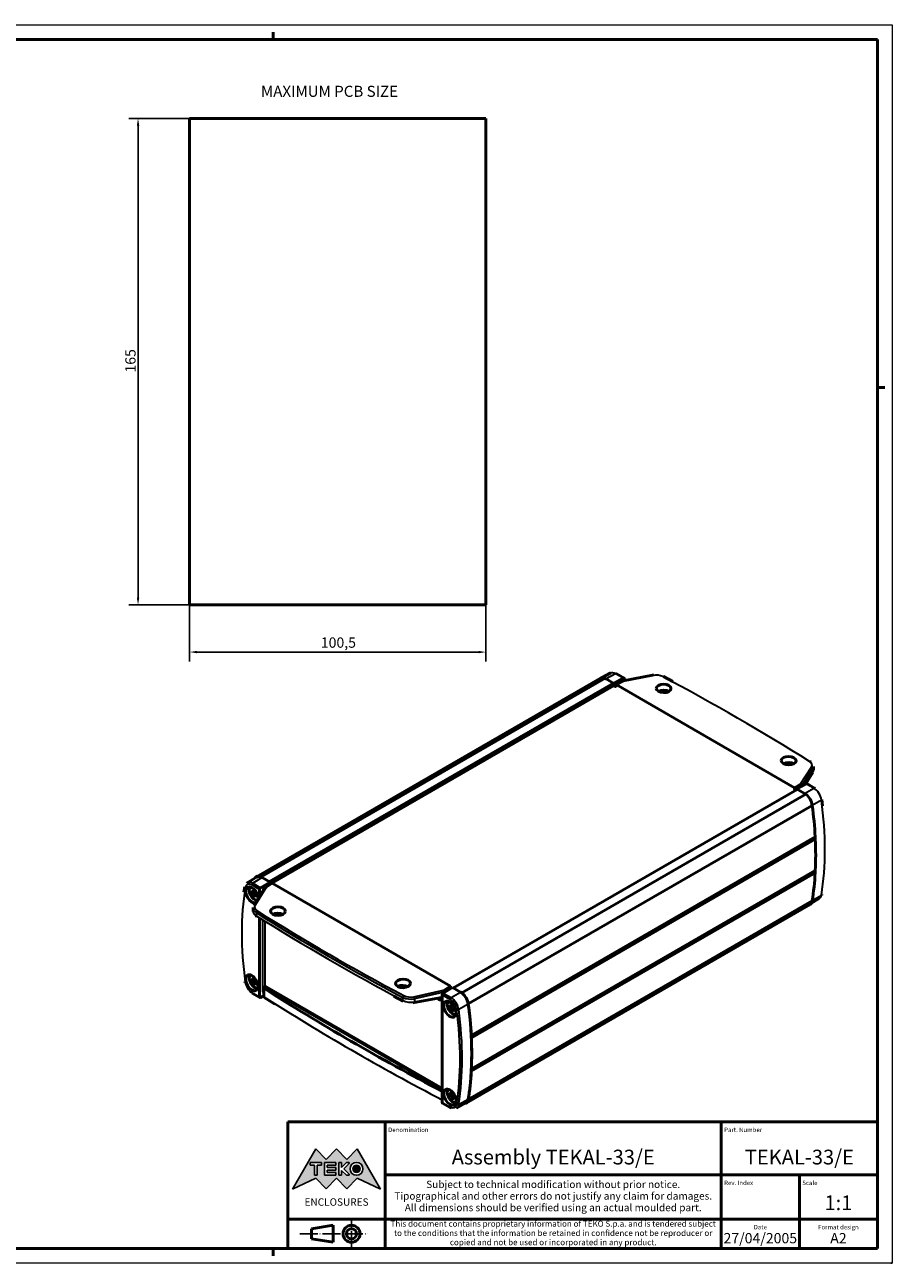
# Model space of a CAD drawing. Extents: x 0 to 594, y 0 to 420.
# Drawn here: x 300 to 594, y 0 to 420 of the extents above; entities that cross this region are included whole.
import ezdxf
from ezdxf.enums import TextEntityAlignment as Align

# ---------------------------------------------------------------- set-up
doc = ezdxf.new("R2010")
doc.units = 0
doc.linetypes.add('LONG_DASH_DOTTED', pattern=[0.3001, 0.2362, -0.0295, 0.0049, -0.0295])
doc.layers.get('0').update_dxf_attribs({"lineweight": 25})
for name, color, linetype, lineweight in [('Geometria schizzo(ISO)', 7, 'Continuous', 50), ('Linee di simmetria(ISO)', 250, 'LONG_DASH_DOTTED', 25), ('Quote(ISO)', 7, 'Continuous', 25), ('Simboli(ISO)', 7, 'Continuous', 25), ('Spigoli tangenti visibili(ISO)', 251, 'Continuous', 30), ('Spigoli visibili(ISO)', 7, 'Continuous', 50), ('Tratteggio', 3, 'Continuous', 9)]:
    doc.layers.add(name, color=color, linetype=linetype, lineweight=lineweight)
doc.styles.add('DEFAULT-ISO~0', font='ARIAL.TTF')
doc.styles.get("Standard").update_dxf_attribs({"font": 'ARIAL.TTF'})
doc.styles.add('Stile testo32', font='ARIAL.TTF')
doc.styles.add('Tabella-ISO', font='ARIAL.TTF')
doc.dimstyles.new('DEFAULT-ISO-Metodo 1b', dxfattribs={"dimtxt": 3.5, "dimasz": 2.5, "dimexe": 3.175, "dimexo": 0, "dimgap": 0.762, "dimtad": 1, "dimtoh": 1, "dimrnd": 1e-08, "dimtxsty": 'DEFAULT-ISO~0', "dimcen": 0.09, "dimdle": 10, "dimclrd": 2, "dimclre": 2, "dimclrt": 6, "dimazin": 2, "dimtfac": 0.714286, "dimtofl": 0, "dimtmove": 0, "dimatfit": 3, "dimfxl": 0, "dimtolj": 1, "dimlwd": 25, "dimlwe": 25, "dimarcsym": 0})

# ---------------------------------------------------------------- blocks, each defined once
blk = doc.blocks.new('*D28')
at = {"layer": 'Defpoints', "color": 0, "linetype": 'Continuous'}
for p in [(355.67, 388.26), (338.17, 223.26), (355.67, 223.26)]:
    blk.add_point(p, dxfattribs=at)
at = {"layer": 'Quote(ISO)', "color": 2, "linetype": 'Continuous', "lineweight": 25}
for p, q in [((355.67, 388.26), (335, 388.26)), ((338.17, 385.76), (338.17, 225.76)), ((355.67, 223.26), (335, 223.26))]:
    blk.add_line(p, q, dxfattribs=at)
at = {"layer": 'Quote(ISO)', "color": 2, "linetype": 'Continuous'}
for points in [[(337.76, 385.76), (338.59, 385.76), (338.17, 388.26)], [(337.76, 225.76), (338.59, 225.76), (338.17, 223.26)]]:
    blk.add_solid(points, dxfattribs=at)
at = {"layer": 'Quote(ISO)', "color": 6, "linetype": 'Continuous', "lineweight": 25, "insert": (333.84, 302.05), "char_height": 3.5, "attachment_point": 1, "rotation": 90, "style": 'DEFAULT-ISO~0'}
blk.add_mtext('\\A1;165', dxfattribs=at)
blk = doc.blocks.new('*D29')
at = {"layer": 'Defpoints', "color": 0, "linetype": 'Continuous'}
for p in [(355.67, 223.26), (456.17, 223.26), (456.17, 207.26)]:
    blk.add_point(p, dxfattribs=at)
at = {"layer": 'Quote(ISO)', "color": 2, "linetype": 'Continuous', "lineweight": 25}
for p, q in [((355.67, 223.26), (355.67, 204.09)), ((456.17, 223.26), (456.17, 204.09)), ((358.17, 207.26), (453.67, 207.26))]:
    blk.add_line(p, q, dxfattribs=at)
at = {"layer": 'Quote(ISO)', "color": 2, "linetype": 'Continuous'}
for points in [[(358.17, 207.68), (358.17, 206.85), (355.67, 207.26)], [(453.67, 207.68), (453.67, 206.85), (456.17, 207.26)]]:
    blk.add_solid(points, dxfattribs=at)
at = {"layer": 'Quote(ISO)', "color": 6, "linetype": 'Continuous', "lineweight": 25, "insert": (400.17, 212.23), "char_height": 3.5, "attachment_point": 1, "style": 'DEFAULT-ISO~0'}
blk.add_mtext('\\A1;100,5', dxfattribs=at)
blk = doc.blocks.new('Bordi A2')
at = {"layer": 'Geometria schizzo(ISO)', "color": 4, "lineweight": 18}
for p, q in [((0, 420), (594, 420)), ((594, 420), (594, 0)), ((594, 0), (0, 0))]:
    blk.add_line(p, q, dxfattribs=at)
at = {"layer": 'Geometria schizzo(ISO)'}
for p, q in [((384, 415), (384, 417.5)), ((5, 415), (589, 415)), ((589, 415), (589, 5)), ((591.5, 297), (589, 297)), ((589, 5), (5, 5)), ((384, 5), (384, 2.5))]:
    blk.add_line(p, q, dxfattribs=at)
blk = doc.blocks.new('Cartigli Cartiglio particolare')
at = {"layer": 'Tratteggio'}
h = blk.add_hatch(color=7, dxfattribs=at)
edge = h.paths.add_edge_path(flags=0)
edge.add_arc((-181.38, 32.01), 2.17, 0, 360)
h.paths.add_polyline_path([(-191.3, 33.23), (-188.43, 33.23), (-188.43, 34.14), (-192.24, 34.14), (-192.24, 29.87), (-188.43, 29.87), (-188.43, 30.79), (-191.3, 30.79), (-191.3, 31.55), (-188.43, 31.55), (-188.43, 32.47), (-191.3, 32.47)], flags=0)
h.paths.add_polyline_path([(-183.85, 33.77), (-183.85, 34.14), (-184.77, 34.14), (-186.47, 32.5), (-186.47, 34.14), (-187.38, 34.14), (-187.38, 29.86), (-186.47, 29.86), (-186.47, 31.5), (-184.77, 29.86), (-183.85, 29.86), (-183.85, 30.23), (-185.63, 32)], flags=0)
h.paths.add_polyline_path([(-195.64, 29.87), (-194.73, 29.87), (-194.73, 33.23), (-193.28, 33.23), (-193.28, 34.14), (-197.09, 34.14), (-197.09, 33.23), (-195.64, 33.23)], flags=0)
h.paths.add_polyline_path([(-184.66, 25.28), (-181.16, 28.83), (-173.2, 25.14), (-181.16, 38.74), (-184.66, 35.17), (-188.15, 38.74), (-191.64, 35.17), (-195.14, 38.74), (-203.1, 25.14), (-195.14, 28.83), (-191.64, 25.28), (-188.15, 28.83)])
h = blk.add_hatch(color=7, dxfattribs=at)
edge = h.paths.add_edge_path()
edge.add_arc((-181.38, 32.01), 1.22, 0, 360)
for p, q in [((-195.14, 38.74), (-203.1, 25.14)), ((-191.64, 35.17), (-195.14, 38.74)), ((-188.15, 38.74), (-191.64, 35.17)), ((-184.66, 35.17), (-188.15, 38.74)), ((-181.16, 38.74), (-184.66, 35.17)), ((-173.2, 25.14), (-181.16, 38.74)), ((-193.28, 34.14), (-197.09, 34.14)), ((-197.09, 34.14), (-197.09, 33.23)), ((-193.28, 33.23), (-193.28, 34.14)), ((-188.43, 34.14), (-192.24, 34.14)), ((-192.24, 34.14), (-192.24, 29.87)), ((-188.43, 33.23), (-188.43, 34.14)), ((-186.47, 34.14), (-187.38, 34.14)), ((-187.38, 34.14), (-187.38, 29.86)), ((-184.77, 34.14), (-186.47, 32.5)), ((-186.47, 32.5), (-186.47, 34.14)), ((-185.63, 32), (-183.85, 33.77)), ((-183.85, 34.14), (-184.77, 34.14)), ((-183.85, 33.77), (-183.85, 34.14)), ((-197.09, 33.23), (-195.64, 33.23)), ((-195.64, 33.23), (-195.64, 29.87)), ((-195.64, 29.87), (-194.73, 29.87)), ((-194.73, 29.87), (-194.73, 33.23)), ((-194.73, 33.23), (-193.28, 33.23)), ((-192.24, 29.87), (-188.43, 29.87)), ((-191.3, 33.23), (-188.43, 33.23)), ((-191.3, 32.47), (-191.3, 33.23)), ((-188.43, 32.47), (-191.3, 32.47)), ((-191.3, 30.79), (-191.3, 31.55)), ((-191.3, 31.55), (-188.43, 31.55)), ((-188.43, 30.79), (-191.3, 30.79)), ((-188.43, 31.55), (-188.43, 32.47)), ((-188.43, 29.87), (-188.43, 30.79)), ((-187.38, 29.86), (-186.47, 29.86)), ((-186.47, 29.86), (-186.47, 31.5)), ((-186.47, 31.5), (-184.77, 29.86)), ((-183.85, 30.23), (-185.63, 32)), ((-184.77, 29.86), (-183.85, 29.86)), ((-183.85, 29.86), (-183.85, 30.23)), ((-203.1, 25.14), (-195.14, 28.83)), ((-195.14, 28.83), (-191.64, 25.28)), ((-191.64, 25.28), (-188.15, 28.83)), ((-188.15, 28.83), (-184.66, 25.28)), ((-184.66, 25.28), (-181.16, 28.83)), ((-181.16, 28.83), (-173.2, 25.14))]:
    blk.add_line(p, q)
at = {"color": 7}
for p, q in [((-195.14, 38.74), (-203.1, 25.14)), ((-191.64, 35.17), (-195.14, 38.74)), ((-188.15, 38.74), (-191.64, 35.17)), ((-188.15, 38.74), (-184.66, 35.17)), ((-184.66, 35.17), (-181.16, 38.74)), ((-181.16, 38.74), (-173.2, 25.14)), ((-193.28, 34.14), (-197.09, 34.14)), ((-197.09, 34.14), (-197.09, 33.23)), ((-193.28, 33.23), (-193.28, 34.14)), ((-188.43, 34.14), (-192.24, 34.14)), ((-192.24, 34.14), (-192.24, 29.87)), ((-188.43, 33.23), (-188.43, 34.14)), ((-186.47, 34.14), (-187.38, 34.14)), ((-187.38, 34.14), (-187.38, 29.86)), ((-184.77, 34.14), (-186.47, 32.5)), ((-186.47, 32.5), (-186.47, 34.14)), ((-185.63, 32), (-183.85, 33.77)), ((-183.85, 34.14), (-184.77, 34.14)), ((-183.85, 33.77), (-183.85, 34.14)), ((-197.09, 33.23), (-195.64, 33.23)), ((-195.64, 33.23), (-195.64, 29.87)), ((-195.64, 29.87), (-194.73, 29.87)), ((-194.73, 29.87), (-194.73, 33.23)), ((-194.73, 33.23), (-193.28, 33.23)), ((-192.24, 29.87), (-188.43, 29.87)), ((-191.3, 33.23), (-188.43, 33.23)), ((-191.3, 32.47), (-191.3, 33.23)), ((-188.43, 32.47), (-191.3, 32.47)), ((-191.3, 31.55), (-188.43, 31.55)), ((-191.3, 30.79), (-191.3, 31.55)), ((-188.43, 30.79), (-191.3, 30.79)), ((-188.43, 31.55), (-188.43, 32.47)), ((-188.43, 29.87), (-188.43, 30.79)), ((-187.38, 29.86), (-186.47, 29.86)), ((-186.47, 29.86), (-186.47, 31.5)), ((-186.47, 31.5), (-184.77, 29.86)), ((-183.85, 30.23), (-185.63, 32)), ((-184.77, 29.86), (-183.85, 29.86)), ((-183.85, 29.86), (-183.85, 30.23)), ((-203.1, 25.14), (-195.14, 28.83)), ((-195.14, 28.83), (-191.64, 25.28)), ((-191.64, 25.28), (-188.15, 28.83)), ((-184.66, 25.28), (-188.15, 28.83)), ((-181.16, 28.83), (-184.66, 25.28)), ((-173.2, 25.14), (-181.16, 28.83))]:
    blk.add_line(p, q, dxfattribs=at)
for centre, radius in [((-181.38, 32.01), 2.17), ((-181.38, 32.01, 10), 1.22)]:
    blk.add_circle(centre, radius)
for radius in [2.17, 1.22]:
    blk.add_circle((-181.38, 32.01), radius, dxfattribs=at)
at = {"layer": 'Geometria schizzo(ISO)'}
for p, q in [((-204.65, 48), (-204.65, 5)), ((-4.65, 48), (-204.65, 48)), ((-171.65, 48), (-171.65, 30)), ((-57.65, 48), (-57.65, 5)), ((-4.65, 48), (-4.65, 5)), ((-171.65, 30), (-171.65, 5)), ((-4.65, 30), (-171.65, 30)), ((-31.15, 5), (-31.15, 30)), ((-204.65, 15), (-4.65, 15)), ((-196.65, 11.69), (-189.33, 12.88)), ((-189.33, 12.88), (-189.33, 7.12)), ((-196.65, 11.69), (-196.65, 8.31)), ((-204.65, 5), (-4.65, 5)), ((-196.65, 8.31), (-189.33, 7.12))]:
    blk.add_line(p, q, dxfattribs=at)
at = {"layer": 'Geometria schizzo(ISO)', "color": 4, "lineweight": 18}
blk.add_line((-0.15, 0), (0.35, 0), dxfattribs=at)
at = {"layer": 'Geometria schizzo(ISO)', "color": 131, "lineweight": 18}
blk.add_line((0.35, 0), (0.35, 0.5), dxfattribs=at)
at = {"layer": 'Geometria schizzo(ISO)'}
for radius in [2.88, 1.69]:
    blk.add_circle((-183.07, 10), radius, dxfattribs=at)
at = {"layer": 'Linee di simmetria(ISO)', "ltscale": 11.806988}
blk.add_line((-183.07, 14.5), (-183.07, 5.5), dxfattribs=at)
at = {"layer": 'Linee di simmetria(ISO)', "ltscale": 25.547039}
blk.add_line((-200.56, 10), (-177.56, 10), dxfattribs=at)
at = {"layer": 'Simboli(ISO)', "color": 1, "char_height": 1.5}
for s, insert, attachment_point in [('\\fArial|b0|i0;\\H1.5000;Denomination', (-170.65, 44.5), 7), ('\\fArial|b0|i0;\\H1.5000;Part. Number', (-56.65, 44.5), 7), ('\\fArial|b0|i0;\\H1.5000;Scale', (-30.15, 26.5), 7), ('\\fArial|b0|i0;\\H1.5000;Date', (-44.4, 11.5), 8), ('\\fArial|b0|i0;\\H1.5000;Format design', (-17.9, 11.5), 8)]:
    blk.add_mtext(s, dxfattribs=dict(at, insert=insert, attachment_point=attachment_point))
at = {"layer": 'Simboli(ISO)', "color": 7, "attachment_point": 2, "line_spacing_factor": 0.944221, "style": 'Tabella-ISO'}
for s, insert, char_height, width in [('Subject to technical modification without prior notice.\\PTipographical and other errors do not justify any claim for damages. \\PAll dimensions should be verified using an actual moulded part.', (-114.65, 28), 2.5, 110.6616), ('\\fArial|b0|i0;\\H2.0000;This document contains proprietary information of \\fArial|b1|i0;\\H2.0000;TEKO S.p.a.\\fArial|b0|i0;\\H2.0000; and is tendered subject to the conditions that the information be retained in confidence not be reproducer or copied and not be used or incorporated in any product.', (-114.65, 14.4), 2, 113.1843)]:
    blk.add_mtext(s, dxfattribs=dict(at, insert=insert, char_height=char_height, width=width))
at = {"layer": 'Simboli(ISO)', "color": 1, "insert": (-56.65, 26.5), "char_height": 1.5, "attachment_point": 7, "style": 'Tabella-ISO'}
blk.add_mtext('\\fArial|b0|i0;\\H1.5000;Rev. Index', dxfattribs=at)
at = {"layer": 'Simboli(ISO)', "color": 7, "insert": (-188.15, 22), "char_height": 2.5, "width": 25.7551, "attachment_point": 2, "style": 'Tabella-ISO'}
blk.add_mtext('\\fArial|b1|i0;\\H2.5000;ENCLOSURES', dxfattribs=at)
at = {"layer": 'Simboli(ISO)', "color": 7, "style": 'Tabella-ISO'}
for tag, height, p in [('DESCRIZIONE', 5, (-114.65, 36)), ('NUMERO_PARTE', 5, (-31.15, 36)), ('NUMERO_REVISIONE', 5, (-44.4, 20.5)), ('SCALA_GENERALE_VISTE', 5, (-17.9, 20.5)), ('DATA_CREAZIONE', 3.5, (-44.4, 8.5)), ('Dimensioni_foglio', 3.5, (-17.9, 8.5))]:
    blk.add_attdef(tag, text='', height=height, dxfattribs=at).set_placement(p, align=Align.MIDDLE_CENTER)

msp = doc.modelspace()

# ---------------------------------------------------------------- linework, layer by layer
at = {"layer": 'Spigoli tangenti visibili(ISO)'}
for p, q in [((496.62, 198.326), (379.947, 130.965)), ((500.163, 199.92), (496.975, 198.144)), ((502.803, 198.396), (500.163, 199.92)), ((512.773, 199.356), (502.258, 197.291)), ((499.322, 196.765), (382.672, 129.416)), ((499.499, 196.458), (382.943, 129.165)), ((499.615, 196.252), (501.029, 197.069)), ((562.787, 162.345), (566.614, 168.271)), ((567.077, 167.761), (563.617, 162.402)), ((564.636, 162.573), (567.077, 166.63)), ((567.077, 166.63), (567.077, 167.761)), ((561.85, 160.664), (445.2, 93.316)), ((560.85, 160.899), (562.264, 161.715)), ((564.197, 159.334), (567.385, 161.11)), ((567.385, 161.11), (564.746, 162.634)), ((564.554, 159.104), (447.882, 91.743)), ((569.979, 157.086), (566.868, 155.238)), ((567.687, 143.883), (451.22, 76.641)), ((380.303, 130.784), (377.115, 128.879)), ((567.687, 132.541), (451.198, 65.286)), ((379.408, 126.746), (376.768, 128.27)), ((377.115, 128.879), (379.755, 127.355)), ((381.714, 127.694), (377.887, 121.479)), ((380.468, 126.21), (380.468, 126.238)), ((381.529, 128.076), (382.943, 128.892)), ((376.913, 125.163), (377.421, 125.508)), ((377.052, 125.666), (377.457, 125.862)), ((377.052, 124.922), (377.605, 125.19)), ((377.557, 124.791), (377.929, 125.044)), ((566.878, 123.017), (569.97, 124.876)), ((378.199, 118.91), (378.199, 117.861)), ((380.469, 92.027), (380.468, 116.282)), ((381.176, 115.844), (381.176, 94.232)), ((376.913, 95.361), (377.422, 95.706)), ((377.053, 95.863), (377.457, 96.059)), ((377.053, 95.119), (377.605, 95.387)), ((377.557, 94.989), (377.929, 95.242)), ((381.176, 94.232), (441.35, 59.49)), ((441.35, 58.674), (381.176, 93.415)), ((431.728, 90.395), (442.242, 92.749)), ((442.764, 92.722), (444.179, 93.538)), ((376.777, 91.814), (379.408, 90.295)), ((428.032, 89.09), (428.032, 90.139)), ((441.412, 91.847), (431.905, 89.719)), ((431.905, 88.589), (441.35, 90.314)), ((431.905, 89.719), (431.905, 88.589)), ((443.99, 89.46), (441.35, 90.984)), ((441.698, 91.593), (444.337, 90.068)), ((444.337, 90.068), (447.526, 91.973)), ((444.088, 86.38), (444.597, 86.725)), ((444.228, 86.883), (444.632, 87.079)), ((444.228, 86.139), (444.78, 86.407)), ((444.732, 86.008), (445.104, 86.261)), ((450.174, 87.864), (446.931, 86.044)), ((444.113, 56.52), (444.569, 56.835)), ((444.19, 57.074), (444.549, 57.252)), ((444.269, 56.29), (444.92, 56.613)), ((444.753, 56.242), (445.178, 56.536)), ((446.922, 53.834), (450.165, 55.632)), ((441.35, 54.533), (443.981, 53.014))]:
    msp.add_line(p, q, dxfattribs=at)
for centre, major_axis, ratio, start_param, end_param in [((500.163, 196.882), (-1.861, 3.223), 0.5773503, 5.4977948, 6.2708424), ((500.157, 199.509), (0.25, 0.433), 0.5773547, 0, 0.7679411), ((512.767, 198.944), (-0.096, 0.491), 0.2883538, 5.6492226, 6.2831853), ((513.901, 197.585), (3.3, -0.049), 0.5671832, 0.8350966, 1.9282856), ((516.13, 198.528), (0.235, 0.441), 0.5526236, 0, 0.7484972), ((-61.935, -151.411), (853.43, -12.675), 0.5671832, 0.7525466, 0.8350966), ((501.029, 195.844), (0.75, 1.299), 0.5773547, 6.151129, 7.0685797), ((501.383, 196.865), (0.25, -0.433), 0.5773503, 3.9269985, 4.8124727), ((565.934, 169.774), (0.265, 0.424), 0.601102, 0, 0.7890886), ((563.513, 168.943), (3.3, -0.049), 0.5671832, 5.9425429, 7.0357319), ((566.607, 167.859), (0.42, -0.271), 0.776294, 0.4589561, 2.0223767), ((563.506, 168.531), (-3.8, 0.049), 0.5685298, 2.7998752, 3.1489449), ((566.607, 166.729), (0.428, -0.258), 0.7486104, 0, 0.434772), ((563.506, 167.341), (-3.8, -0.103), 0.5945725, 2.7764173, 3.125487), ((562.264, 160.49), (0.75, 1.299), 0.5773547, 6.151129, 7.0685797), ((562.618, 161.511), (-0.25, 0.433), 0.5773503, 0.7854058, 1.67088), ((567.379, 160.698), (0.25, 0.433), 0.5773547, 0, 0.7679411), ((567.385, 158.072), (1.861, -3.223), 0.5773503, 0.9546195, 2.3562021), ((488.484, 188.059), (-58.461, 101.257), 0.5773503, 3.7571343, 4.0962122), ((569.624, 157.215), (0.495, 0.068), 0.4718691, 5.4438108, 6.2831853), ((455.669, 64.521), (58.211, -100.824), 0.5773503, 3.7577847, 4.0968626), ((374.876, 127.583), (-0.494, 0.08), 0.6663307, 0, 0.8855839), ((376.768, 125.64), (-1.611, 2.79), 0.5773503, 5.4977948, 6.8993774), ((377.115, 125.84), (-1.861, 3.223), 0.5773503, 5.4977948, 6.2955282), ((377.375, 125.269), (0.742, -1.285), 0.5773503, 3.7676438, 4.0863378), ((377.121, 128.474), (0.25, 0.433), 0.5773547, 0.8028476, 2.3561907), ((377.375, 125.269), (-0.742, 1.285), 0.5773503, 5.3384402, 5.6571341), ((381.529, 126.851), (-0.75, -1.299), 0.5773547, 3.926987, 5.4977833), ((380.822, 126.034), (0.5, 0), 0.5773459, 2.2853074, 2.3561907), ((381.883, 127.871), (0.25, -0.433), 0.5773503, 3.9269985, 4.8536524), ((377.412, 125.29), (-0.681, 1.179), 0.5773503, 0.6914666, 0.9562406), ((377.375, 125.269), (0.742, -1.285), 0.5773503, 5.3384402, 5.6571341), ((377.412, 125.29), (-0.681, 1.179), 0.5773503, 2.1853521, 2.4501261), ((377.375, 125.269), (-0.742, 1.285), 0.5773503, 3.7676438, 4.0863378), ((567.377, 126.887), (1.861, -3.223), 0.5773503, 0.0123429, 0.6155416), ((569.616, 125.142), (0.494, -0.08), 0.6666375, 5.6158765, 6.2831853), ((380.994, 120.443), (3.8, 0.051), 0.5860292, 3.1337809, 3.8779002), ((380.994, 119.253), (3.8, -0.097), 0.5595874, 3.155859, 3.8999784), ((380.988, 120.848), (-3.3, -0.051), 0.5873325, 5.9250791, 7.0182681), ((377.893, 121.075), (-0.426, 0.262), 0.7580294, 5.1622334, 6.2831853), ((378.566, 119.105), (-0.266, -0.423), 0.6002703, 3.9663068, 5.5196647), ((1006.442, 465.009), (853.925, 13.136), 0.5873267, 3.8766809, 3.9592309), ((378.566, 118.057), (-0.265, -0.424), 0.6015176, 5.5185406, 6.2831853), ((1006.442, 427.493), (853.847, -24.939), 0.5568683, 3.9019793, 3.9845293), ((1006.436, 465.413), (-853.425, -13.137), 0.5873325, 0.7350828, 0.8176328), ((377.375, 95.467), (-0.742, 1.285), 0.5773503, 5.3384402, 5.6571341), ((374.885, 95.5), (-0.495, -0.068), 0.4714356, 0, 0.7137407), ((376.777, 94.444), (1.611, -2.79), 0.5773503, 4.0968626, 5.4977948), ((377.375, 95.467), (0.742, -1.285), 0.5773503, 3.7676438, 4.0863378), ((377.412, 95.488), (-0.681, 1.179), 0.5773503, 0.6914666, 0.9562406), ((377.375, 95.467), (0.742, -1.285), 0.5773503, 5.3384402, 5.6571341), ((377.412, 95.488), (-0.681, 1.179), 0.5773503, 2.1853521, 2.4501261), ((377.375, 95.467), (-0.742, 1.285), 0.5773503, 3.7676438, 4.0863378), ((442.764, 91.497), (-0.75, -1.299), 0.5773547, 3.926987, 4.873806), ((443.118, 92.518), (-0.25, 0.433), 0.5773503, 0.7854058, 1.7110913), ((377.13, 92.018), (-0.25, -0.433), 0.5773547, 5.4977833, 6.2831853), ((380.822, 91.823), (0.5, 0), 0.5773459, 1.4470916, 2.3561907), ((381.529, 92.639), (-0.75, -1.299), 0.5773547, 5.4977833, 6.4144068), ((1006.442, 404.544), (-842.93, 12.512), 0.5671893, 0.7430214, 0.8445134), ((428.37, 90.352), (-0.234, -0.442), 0.5534553, 3.9242773, 5.4776352), ((428.37, 89.303), (-0.235, -0.441), 0.5522071, 5.4786688, 6.2831853), ((430.605, 91.8), (3.8, 0.051), 0.5860292, 3.9604502, 5.0536392), ((430.605, 90.61), (3.8, -0.097), 0.5595874, 3.9825284, 5.0757174), ((430.599, 92.205), (-3.3, -0.051), 0.5873325, 0.8176328, 1.9108218), ((431.734, 89.99), (0.109, -0.488), 0.2700892, 0.9221056, 2.4855261), ((431.734, 88.86), (0.09, -0.492), 0.2973799, 0, 0.9333464), ((444.344, 89.664), (-0.25, -0.433), 0.5773547, 3.9444403, 5.4977833), ((443.99, 86.829), (-1.611, 2.79), 0.5773503, 4.0962122, 5.4977948), ((444.337, 87.03), (-1.861, 3.223), 0.5773503, 4.0962122, 5.4977948), ((444.55, 86.486), (0.742, -1.285), 0.5773503, 3.7676438, 4.0863378), ((444.587, 86.507), (-0.681, 1.179), 0.5773503, 0.6914666, 0.9562406), ((444.55, 86.486), (-0.742, 1.285), 0.5773503, 5.3384402, 5.6571341), ((444.55, 86.486), (0.742, -1.285), 0.5773503, 5.3384402, 5.6571341), ((444.587, 86.507), (-0.681, 1.179), 0.5773503, 2.1853521, 2.4501261), ((444.55, 86.486), (-0.742, 1.285), 0.5773503, 3.7676438, 4.0863378), ((365.089, 116.817), (-58.211, 100.824), 0.5773503, 3.7571343, 4.0962122), ((446.589, 86.18), (-0.495, -0.068), 0.4718691, 0.7139685, 2.2673115), ((365.436, 117.017), (58.461, -101.257), 0.5773503, 0.6155416, 0.9546195), ((444.55, 56.684), (0.742, -1.285), 0.5773503, 3.890756, 4.2094499), ((444.587, 56.705), (-0.681, 1.179), 0.5773503, 0.8063967, 1.0793527), ((444.55, 56.684), (-0.742, 1.285), 0.5773503, 5.4615523, 5.7802463), ((444.55, 56.684), (0.742, -1.285), 0.5773503, 5.4615523, 5.7802463), ((444.587, 56.705), (-0.681, 1.179), 0.5773503, 2.3084642, 2.5673667), ((444.55, 56.684), (-0.742, 1.285), 0.5773503, 3.890756, 4.2094499), ((443.981, 55.644), (1.611, -2.79), 0.5773503, 5.4977948, 6.898727), ((444.335, 53.218), (-0.25, -0.433), 0.5773547, 5.4977833, 6.2831853), ((444.329, 55.845), (1.861, -3.223), 0.5773503, 6.2708424, 6.898727), ((446.58, 54.108), (-0.494, 0.08), 0.6666375, 0.8860342, 2.4393772)]:
    msp.add_ellipse(centre, major_axis=major_axis, ratio=ratio, start_param=start_param, end_param=end_param, dxfattribs=at)
at = {"layer": 'Spigoli visibili(ISO)', "color": 5}
for p, q in [((355.675, 388.264), (456.175, 388.264)), ((355.675, 223.264), (355.675, 388.264)), ((456.175, 388.264), (456.175, 223.264)), ((456.175, 223.264), (355.675, 223.264))]:
    msp.add_line(p, q, dxfattribs=at)
at = {"layer": 'Spigoli visibili(ISO)'}
for p, q in [((495.013, 198.436), (378.34, 131.075)), ((496.5, 198.392), (379.828, 131.031)), ((498.326, 200.118), (495.554, 198.595)), ((496.642, 198.313), (496.62, 198.326)), ((496.975, 198.144), (499.615, 196.62)), ((502.803, 198.396), (499.615, 196.62)), ((500.407, 199.942), (503.047, 198.418)), ((502.753, 197.487), (512.67, 199.434)), ((503.15, 198.189), (503.15, 197.565)), ((499.499, 195.846), (383.019, 128.596)), ((499.615, 196.62), (499.615, 196.252)), ((502.258, 197.291), (500.322, 196.212)), ((500.322, 196.212), (560.85, 161.266)), ((500.322, 195.844), (500.322, 196.212)), ((567.306, 168.498), (567.306, 167.407)), ((567.036, 166.471), (564.718, 162.619)), ((561.725, 160.677), (445.126, 93.359)), ((562.787, 162.345), (560.85, 161.266)), ((560.85, 161.266), (560.85, 160.899)), ((564.746, 162.634), (561.557, 160.858)), ((561.557, 160.858), (564.197, 159.334)), ((561.557, 160.58), (561.557, 160.858)), ((563.617, 162.402), (563.617, 162.005)), ((567.629, 161.132), (564.989, 162.656)), ((564.674, 159.032), (448.001, 91.671)), ((564.554, 159.104), (564.536, 159.115)), ((566.863, 155.277), (450.19, 87.916)), ((567.865, 144.598), (451.192, 77.237)), ((567.906, 143.758), (451.233, 76.397)), ((567.906, 143.758), (567.904, 143.759)), ((375.232, 129.049), (378.38, 130.958)), ((379.947, 130.965), (379.969, 130.952)), ((382.943, 129.259), (380.303, 130.784)), ((567.865, 132.44), (451.192, 65.079)), ((567.906, 133.232), (451.233, 65.871)), ((567.865, 132.44), (567.859, 132.443)), ((377.467, 121.337), (380.964, 127.015)), ((379.408, 124.488), (379.408, 126.746)), ((379.755, 127.355), (382.943, 129.259)), ((381.714, 127.694), (383.65, 128.851)), ((382.943, 128.892), (382.943, 129.259)), ((444.179, 93.906), (383.65, 128.851)), ((376.463, 125.649), (376.727, 125.718)), ((376.999, 125.57), (377.446, 125.768)), ((377.44, 124.483), (377.248, 124.289)), ((377.448, 124.793), (377.842, 125.081)), ((566.863, 122.918), (450.19, 55.557)), ((569.26, 123.677), (566.581, 122.053)), ((377.194, 120.41), (377.194, 119.32)), ((566.161, 121.647), (449.489, 54.286)), ((379.408, 90.295), (379.408, 116.942)), ((376.463, 95.847), (376.727, 95.916)), ((377, 95.768), (377.446, 95.965)), ((377.44, 94.681), (377.248, 94.487)), ((377.448, 94.991), (377.842, 95.279)), ((381.176, 93.415), (380.884, 93.247)), ((380.884, 93.247), (380.884, 90.315)), ((441.698, 91.593), (444.886, 93.497)), ((442.242, 92.749), (444.179, 93.906)), ((444.179, 93.538), (444.179, 93.906)), ((447.526, 91.973), (444.886, 93.497)), ((379.511, 90.066), (376.88, 91.585)), ((379.755, 90.087), (380.884, 90.716)), ((441.242, 90.088), (431.824, 88.368)), ((441.35, 90.984), (441.35, 54.533)), ((441.412, 91.25), (441.412, 91.847)), ((447.864, 91.753), (447.882, 91.743)), ((443.638, 86.866), (443.902, 86.935)), ((444.175, 86.787), (444.621, 86.985)), ((444.615, 85.7), (444.423, 85.506)), ((444.623, 86.01), (445.017, 86.298)), ((451.192, 77.237), (451.19, 77.239)), ((451.232, 76.398), (451.233, 76.397)), ((451.187, 65.082), (451.192, 65.079)), ((451.233, 65.871), (451.229, 65.874)), ((443.665, 56.915), (443.976, 57.013)), ((444.138, 56.958), (444.548, 57.14)), ((444.702, 55.799), (444.541, 55.621)), ((444.661, 56.235), (445.102, 56.557)), ((441.454, 54.304), (444.085, 52.785)), ((446.166, 52.609), (449.393, 54.381))]:
    msp.add_line(p, q, dxfattribs=at)
at = {"layer": 'Spigoli visibili(ISO)', "flags": 128}
for points in [[(498.326, 200.118), (498.566, 200.225)], [(512.67, 199.434), (513.144, 199.507)], [(516.365, 198.969), (519.598, 197.24)], [(566.2, 170.198), (566.438, 170.034)], [(567.306, 167.407), (567.289, 167.165)], [(567.629, 161.132), (567.859, 160.987)], [(570.12, 157.282), (570.396, 155.126)], [(374.383, 127.663), (374.105, 125.822)], [(375.232, 129.049), (375.063, 128.932)], [(377.233, 126.483), (377.23, 126.484)], [(377.233, 126.483), (377.38, 126.414)], [(376.463, 125.649), (376.457, 125.648)], [(376.913, 125.163), (376.921, 125.157)], [(377.052, 125.666), (377.051, 125.655)], [(377.208, 124.169), (377.207, 124.173)], [(377.418, 124.711), (377.417, 124.72)], [(377.557, 125.213), (377.548, 125.218)], [(378.359, 124.881), (378.369, 124.701)], [(378.411, 124.479), (378.406, 124.48)], [(570.109, 125.062), (570.066, 124.848)], [(377.194, 120.41), (377.212, 120.65)], [(378.301, 117.633), (378.063, 117.796)], [(377.234, 96.681), (377.231, 96.682)], [(377.233, 96.681), (377.381, 96.612)], [(374.39, 95.432), (374.437, 95.152)], [(376.463, 95.847), (376.457, 95.845)], [(376.913, 95.361), (376.921, 95.355)], [(377.053, 95.863), (377.051, 95.853)], [(377.209, 94.367), (377.207, 94.371)], [(377.418, 94.908), (377.418, 94.918)], [(377.557, 95.411), (377.548, 95.416)], [(378.359, 95.078), (378.369, 94.899)], [(378.411, 94.677), (378.406, 94.678)], [(380.981, 90.09), (380.973, 90.095)], [(380.981, 90.09), (384.572, 87.813)], [(428.135, 88.862), (424.902, 90.594)], [(431.824, 88.368), (431.35, 88.302)], [(441.35, 90.146), (441.346, 90.142)], [(443.638, 86.866), (443.632, 86.865)], [(444.088, 86.38), (444.096, 86.374)], [(444.228, 86.883), (444.226, 86.872)], [(444.384, 85.386), (444.382, 85.39)], [(444.408, 87.7), (444.405, 87.701)], [(444.408, 87.7), (444.556, 87.631)], [(444.593, 85.928), (444.593, 85.937)], [(444.732, 86.43), (444.723, 86.435)], [(445.534, 86.098), (445.544, 85.918)], [(445.586, 85.696), (445.581, 85.697)], [(443.665, 56.915), (443.659, 56.913)], [(444.113, 56.52), (444.121, 56.515)], [(444.19, 57.074), (444.189, 57.063)], [(444.299, 57.932), (444.295, 57.933)], [(444.299, 57.931), (444.437, 57.887)], [(444.512, 55.495), (444.51, 55.5)], [(444.631, 56.132), (444.63, 56.142)], [(444.708, 56.686), (444.698, 56.69)], [(445.509, 56.451), (445.538, 56.258)], [(445.598, 56.035), (445.594, 56.035)], [(444.085, 52.785), (444.344, 52.65)]]:
    msp.add_lwpolyline(points, dxfattribs=at)
at = {"layer": 'Spigoli visibili(ISO)'}
for centre, major_axis, ratio, start_param, end_param in [((496.745, 195.436), (-1.732, 3), 0.5773503, 5.5978964, 6.2831853), ((496.62, 195.468), (-1.75, 3.031), 0.5773503, 5.4977871, 5.5460007), ((496.975, 195.041), (1.9, -3.291), 0.5773503, 2.3562021, 2.4808793), ((502.252, 196.879), (-0.814, -0.551), 0.3536444, 3.8357996, 4.4697624), ((502.797, 197.985), (0.25, 0.433), 0.5773547, 5.4977833, 7.0511264), ((499.968, 196.048), (0.25, -0.433), 0.5773503, 3.9269985, 7.0685911), ((516.444, 192.856), (-2.5, -0.078), 0.59713, 3.8872161, 5.4482202), ((558.87, 168.362), (-2.5, -0.078), 0.59713, 3.8872161, 5.4482202), ((561.204, 160.695), (-0.25, 0.433), 0.5773503, 0.7854058, 2.1556296), ((562.78, 161.933), (0.814, 0.551), 0.3536444, 6.0479345, 7.611355), ((564.739, 162.223), (0.25, 0.433), 0.5773547, 0, 0.7679411), ((564.197, 156.231), (1.9, -3.291), 0.5773503, 2.229983, 2.3562021), ((564.554, 156.246), (-1.75, 3.031), 0.5773503, 5.4495736, 5.4977871), ((564.429, 156.359), (-1.732, 3), 0.5773503, 4.0417053, 5.3976778), ((483.262, 187.364), (-59.939, 103.817), 0.5773503, 3.9891418, 4.0930528), ((485.296, 186.219), (58.5, -101.325), 0.5773503, 0.8402082, 0.8487403), ((483.262, 187.364), (-59.939, 103.817), 0.5773503, 3.8731957, 3.9807859), ((380.073, 128.075), (-1.732, 3), 0.5773503, 5.5978964, 6.5606284), ((380.303, 127.681), (-1.9, 3.291), 0.5773503, 5.4977948, 6.2955282), ((379.947, 128.107), (1.75, -3.031), 0.5773503, 2.3561945, 2.404408), ((483.262, 187.364), (-59.939, 103.817), 0.5773503, 3.7609288, 3.8648398), ((485.296, 186.219), (58.5, -101.325), 0.5773503, 0.7214068, 0.7299096), ((376.791, 124.932), (1.49, -2.582), 0.5773503, 0.7631725, 6.1246393), ((377.756, 125.489), (1.328, -2.301), 0.5773503, 3.327554, 5.9234113), ((380.741, 127.071), (-4.986, 0.337), 0.5215554, 0.5251524, 0.7313295), ((380.863, 127.141), (-2.853, -4.103), 0.6221942, 5.2507532, 5.4569303), ((380.618, 127.282), (2.157, 4.508), 0.5280938, 2.0159463, 2.2221234), ((379.761, 126.95), (-0.25, -0.433), 0.5773547, 3.9444403, 5.4977833), ((381.72, 127.29), (-0.813, -0.58), 0.3428364, 4.4799463, 5.6008982), ((383.297, 128.688), (0.25, -0.433), 0.5773503, 3.9269985, 4.8034556), ((380.741, 127.353), (4.983, 0.37), 0.6287326, 3.5847686, 3.7909457), ((380.863, 127.142), (-2.812, -4.13), 0.6287326, 5.6338323, 5.8400094), ((380.618, 127.283), (2.201, 4.486), 0.5215554, 2.4102632, 2.6164403), ((380.74, 127.071), (-4.982, 0.386), 0.5280938, 0.9194693, 1.1256464), ((380.74, 127.353), (4.979, 0.419), 0.6221942, 3.9678477, 4.1740248), ((564.429, 124.647), (1.732, -3), 0.5773503, 0, 0.6706837), ((385.63, 117.331), (2.5, -0.073), 0.5568562, 0.8509277, 2.3760432), ((377.756, 95.687), (1.328, -2.301), 0.5773503, 3.327554, 6.0972239), ((380.863, 97.338), (-2.853, -4.103), 0.6221942, 5.2507532, 5.4569303), ((380.741, 97.268), (-4.986, 0.337), 0.5215554, 0.5251524, 0.7313295), ((380.741, 97.55), (4.983, 0.37), 0.6287326, 3.5847686, 3.7909457), ((380.863, 97.34), (-2.812, -4.13), 0.6287326, 5.6338323, 5.8400094), ((380.619, 97.48), (2.157, 4.508), 0.5280938, 2.0159463, 2.2221234), ((380.619, 97.481), (2.201, 4.486), 0.5215554, 2.4102632, 2.6164403), ((380.74, 97.269), (-4.982, 0.386), 0.5280938, 0.9194693, 1.1256464), ((380.74, 97.551), (4.979, 0.419), 0.6221942, 3.9678477, 4.1740248), ((1006.442, 419.467), (842.96, 0.006), 0.5773459, 3.8761917, 3.9776836), ((380.822, 94.028), (-0.354, 0.612), 0.5773503, 3.1416079, 4.7123941), ((428.057, 92.836), (2.5, -0.073), 0.5568562, 0.8509277, 2.3760432), ((442.248, 92.344), (0.813, 0.58), 0.3428364, 1.3383536, 2.9017742), ((444.532, 93.334), (0.25, -0.433), 0.5773503, 3.9269985, 4.8034556), ((379.761, 90.499), (-0.25, -0.433), 0.5773547, 5.4977833, 7.0511264), ((1006.442, 450.086), (-842.96, -0.006), 0.5773459, 0.8334691, 0.836091), ((441.704, 91.188), (0.25, 0.433), 0.5773547, 0.8028476, 2.3561907), ((444.931, 86.706), (1.328, -2.301), 0.5773503, 3.327554, 6.0972239), ((447.526, 88.871), (-1.9, 3.291), 0.5773503, 4.0962122, 5.4977948), ((447.882, 88.885), (1.75, -3.031), 0.5773503, 2.3079809, 2.3561945), ((447.756, 88.998), (1.732, -3), 0.5773503, 0.9001126, 2.2560852), ((447.916, 88.288), (-4.986, 0.337), 0.5215554, 0.5251524, 0.7313295), ((447.916, 88.57), (4.983, 0.37), 0.6287326, 3.5847686, 3.7909457), ((448.038, 88.358), (-2.853, -4.103), 0.6221942, 5.2507532, 5.4569303), ((448.038, 88.359), (-2.812, -4.13), 0.6287326, 5.6338323, 5.8400094), ((447.794, 88.499), (2.157, 4.508), 0.5280938, 2.0159463, 2.2221234), ((447.794, 88.5), (2.201, 4.486), 0.5215554, 2.4102632, 2.6164403), ((447.915, 88.288), (-4.982, 0.386), 0.5280938, 0.9194693, 1.1256464), ((447.915, 88.57), (4.979, 0.419), 0.6221942, 3.9678477, 4.1740248), ((368.624, 118.858), (-58.5, 101.325), 0.5773503, 3.7571343, 4.0962122), ((366.59, 120.003), (59.939, -103.817), 0.5773503, 0.8475491, 0.9514602), ((366.59, 120.003), (59.939, -103.817), 0.5773503, 0.7316031, 0.8391932), ((366.59, 120.003), (59.939, -103.817), 0.5773503, 0.6193362, 0.7232472), ((444.931, 56.904), (1.328, -2.301), 0.5773503, 3.327554, 6.0972239), ((447.932, 58.478), (-4.994, -0.161), 0.4461971, 0.4659838, 0.6721609), ((447.902, 58.775), (4.921, 0.865), 0.5541277, 3.5362803, 3.7424574), ((448.037, 58.573), (-2.373, -4.398), 0.6888957, 5.1873803, 5.3935574), ((448.037, 58.575), (-2.323, -4.424), 0.6945817, 5.5687688, 5.7749459), ((447.795, 58.679), (1.635, 4.722), 0.593943, 1.9417489, 2.147926), ((447.795, 58.68), (1.687, 4.704), 0.588257, 2.3374304, 2.5436075), ((447.93, 58.478), (-4.996, -0.117), 0.4534889, 0.8591227, 1.0652998), ((447.9, 58.776), (4.914, 0.908), 0.5468359, 3.9207129, 4.12689), ((447.756, 57.286), (1.732, -3), 0.5773503, 5.996134, 6.953869), ((447.517, 57.686), (1.9, -3.291), 0.5773503, 6.2708424, 6.898727), ((441.704, 54.737), (-0.25, -0.433), 0.5773547, 5.4977833, 6.2831853)]:
    msp.add_ellipse(centre, major_axis=major_axis, ratio=ratio, start_param=start_param, end_param=end_param, dxfattribs=at)
for centre, major_axis, ratio in [((516.444, 194.926), (-2.5, 0.037), 0.5671832), ((558.87, 170.432), (-2.5, 0.037), 0.5671832), ((385.63, 119.401), (2.5, 0.038), 0.5873325), ((376.792, 95.13), (-1.49, 2.582), 0.5773503), ((428.057, 94.906), (2.5, 0.038), 0.5873325), ((443.967, 86.149), (-1.49, 2.582), 0.5773503), ((443.967, 56.347), (-1.49, 2.582), 0.5773503)]:
    msp.add_ellipse(centre, major_axis=major_axis, ratio=ratio, dxfattribs=at)

# ---------------------------------------------------------------- block references
msp.add_blockref('Bordi A2', (0, 0))
msp.add_blockref('Cartigli Cartiglio particolare', (593.65, 0)).add_auto_attribs({'SCALA_GENERALE_VISTE': '1:1', 'Dimensioni_foglio': 'A2', 'DATA_CREAZIONE': '27/04/2005', 'NUMERO_PARTE': 'TEKAL-33/E', 'DESCRIZIONE': 'Assembly TEKAL-33/E'})

# ---------------------------------------------------------------- texts
at = {"layer": 'Simboli(ISO)', "color": 7, "insert": (379.869, 394.386, -164.15), "char_height": 3.75, "attachment_point": 7, "line_spacing_factor": 1.875, "style": 'Stile testo32'}
msp.add_mtext('MAXIMUM PCB SIZE ', dxfattribs=at)

# ---------------------------------------------------------------- dimensions: what is measured, and where the dimension line sits
at = {"layer": 'Quote(ISO)', "color": 2, "linetype": 'Continuous', "lineweight": 25}
dim = msp.add_linear_dim(base=(338.172, 223.264), p1=(355.675, 388.264), p2=(355.675, 223.264), angle=270, dimstyle='DEFAULT-ISO-Metodo 1b', override={"dimtoh": 0, "dimdec": 2, "dimtp": 0, "dimtm": 0, "dimtdec": 2, "dimtmove": 1}, dxfattribs=at)
dim.commit()
dim.dimension.update_dxf_attribs({"geometry": '*D28', "text_midpoint": (338.172, 305.764), "dimtype": 160})
dim = msp.add_linear_dim(base=(456.175, 207.264), p1=(355.675, 223.264), p2=(456.175, 223.264), dimstyle='DEFAULT-ISO-Metodo 1b', override={"dimtoh": 0, "dimdec": 2, "dimtp": 0, "dimtm": 0, "dimtdec": 2}, dxfattribs=at)
dim.commit()
dim.dimension.update_dxf_attribs({"geometry": '*D29', "text_midpoint": (405.925, 207.264), "dimtype": 160})

doc.saveas('drawing.dxf')
